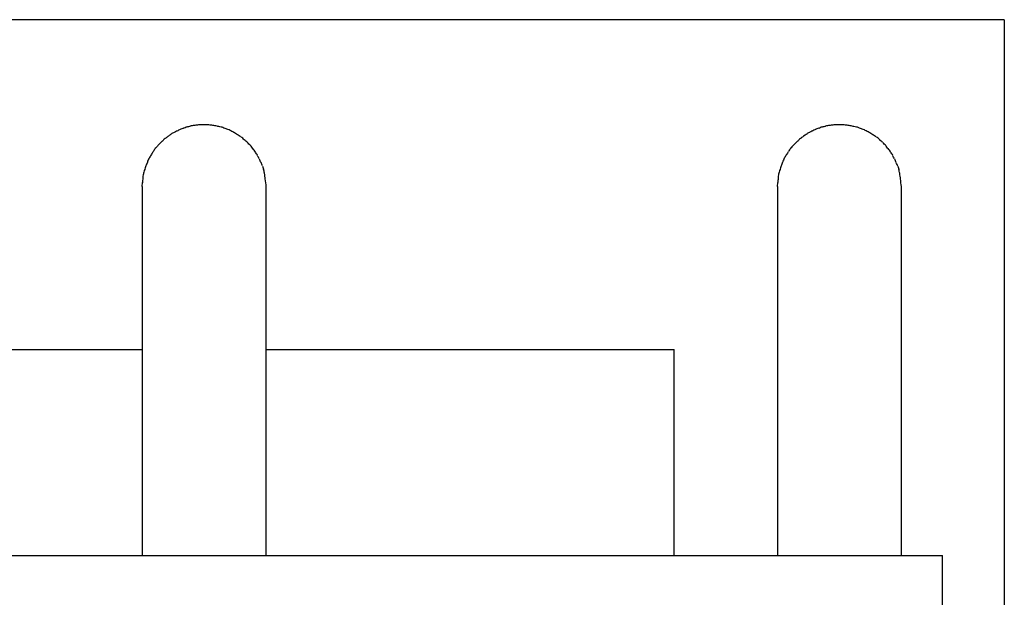
# Model space of a CAD drawing. Units: inches. Extents: x 122.8 to 177.2, y 69.3 to 140.3.
# Drawn here: x 154.5 to 156.9, y 94 to 95.4 of the extents above; entities that cross this region are included whole.
import ezdxf

# ---------------------------------------------------------------- set-up
doc = ezdxf.new("R2010")
doc.units = ezdxf.units.IN
doc.header["$MEASUREMENT"] = 0
doc.layers.add('Ebene 1', color=7, linetype='Continuous')

# ---------------------------------------------------------------- blocks, each defined once
blk = doc.blocks.new('block 2')
at = {"layer": 'Ebene 1', "color": 179, "lineweight": 25, "true_color": 0x1a171b}
for points in [[(156.9213, 95.3616), (125.3217, 95.3616)], [(156.9213, 95.3616), (156.9213, 89.1618)], [(155.123, 95.0061), (155.1258, 94.9985)], [(156.663, 95.0061), (156.6657, 94.9985)], [(154.8315, 94.9565), (154.8322, 94.9668)], [(154.8315, 94.9565), (154.8315, 94.0614)], [(155.1313, 94.9565), (155.1313, 94.0614)], [(156.3715, 94.9565), (156.3722, 94.9668)], [(156.3715, 94.9565), (156.3715, 94.0614)], [(156.6712, 94.9565), (156.6712, 94.0614)], [(153.5913, 94.5617), (154.8315, 94.5617)], [(155.1313, 94.5617), (156.1214, 94.5617)], [(156.1214, 94.0614), (156.1214, 94.5617)], [(125.4716, 94.0614), (156.7718, 94.0614)], [(156.7718, 89.1618), (156.7718, 94.0614)]]:
    blk.add_lwpolyline(points, dxfattribs=at)
for points in [[(154.9239, 95.095), (154.9218, 95.0943), (154.9177, 95.0922), (154.9156, 95.0915)], [(154.9239, 95.095), (154.9218, 95.0943), (154.9177, 95.0922), (154.9156, 95.0915)], [(154.9315, 95.0984), (154.9294, 95.0977), (154.9253, 95.0957), (154.9232, 95.095)], [(154.9315, 95.0984), (154.9294, 95.0977), (154.9253, 95.0957), (154.9232, 95.095)], [(154.9397, 95.1012), (154.9377, 95.1005), (154.9328, 95.0984), (154.9308, 95.0977)], [(154.9397, 95.1012), (154.9377, 95.1005), (154.9328, 95.0984), (154.9308, 95.0977)], [(154.948, 95.1025), (154.9459, 95.1025), (154.9411, 95.1012), (154.9397, 95.1012)], [(154.948, 95.1025), (154.9459, 95.1025), (154.9411, 95.1012), (154.9397, 95.1012)], [(154.9569, 95.1046), (154.9549, 95.1046), (154.9507, 95.1039), (154.948, 95.1032)], [(154.9569, 95.1046), (154.9549, 95.1046), (154.9507, 95.1039), (154.948, 95.1032)], [(154.9659, 95.106), (154.9638, 95.106), (154.9597, 95.1046), (154.9569, 95.1046)], [(154.9659, 95.106), (154.9638, 95.106), (154.9597, 95.1046), (154.9569, 95.1046)], [(154.9756, 95.1067), (154.9728, 95.1067), (154.9687, 95.106), (154.9659, 95.106)], [(154.9756, 95.1067), (154.9728, 95.1067), (154.9687, 95.106), (154.9659, 95.106)], [(154.9948, 95.106), (154.9928, 95.106), (154.9886, 95.1067), (154.9852, 95.1067)], [(154.9948, 95.106), (154.9928, 95.106), (154.9886, 95.1067), (154.9852, 95.1067)], [(155.0052, 95.1046), (155.0024, 95.1046), (154.9976, 95.106), (154.9955, 95.106)], [(155.0052, 95.1046), (155.0024, 95.1046), (154.9976, 95.106), (154.9955, 95.106)], [(155.0148, 95.1025), (155.0128, 95.1032), (155.0079, 95.1046), (155.0052, 95.1046)], [(155.0148, 95.1025), (155.0128, 95.1032), (155.0079, 95.1046), (155.0052, 95.1046)], [(155.0252, 95.1005), (155.0224, 95.1012), (155.0169, 95.1019), (155.0148, 95.1025)], [(155.0252, 95.1005), (155.0224, 95.1012), (155.0169, 95.1019), (155.0148, 95.1025)], [(155.0348, 95.097), (155.0321, 95.097), (155.0272, 95.0998), (155.0252, 95.1005)], [(155.0348, 95.097), (155.0321, 95.097), (155.0272, 95.0998), (155.0252, 95.1005)], [(155.0445, 95.0929), (155.0417, 95.0943), (155.0369, 95.0963), (155.0348, 95.097)], [(155.0445, 95.0929), (155.0417, 95.0943), (155.0369, 95.0963), (155.0348, 95.097)], [(155.0534, 95.0881), (155.0507, 95.0895), (155.0465, 95.0915), (155.0445, 95.0929)], [(155.0534, 95.0881), (155.0507, 95.0895), (155.0465, 95.0915), (155.0445, 95.0929)], [(156.4638, 95.095), (156.4618, 95.0943), (156.4576, 95.0922), (156.4556, 95.0915)], [(156.4638, 95.095), (156.4618, 95.0943), (156.4576, 95.0922), (156.4556, 95.0915)], [(156.4714, 95.0984), (156.4693, 95.0977), (156.4652, 95.0957), (156.4631, 95.095)], [(156.4714, 95.0984), (156.4693, 95.0977), (156.4652, 95.0957), (156.4631, 95.095)], [(156.4797, 95.1012), (156.4776, 95.1005), (156.4728, 95.0984), (156.4714, 95.0977)], [(156.4797, 95.1012), (156.4776, 95.1005), (156.4728, 95.0984), (156.4714, 95.0977)], [(156.488, 95.1025), (156.4859, 95.1025), (156.4811, 95.1012), (156.4797, 95.1012)], [(156.488, 95.1025), (156.4859, 95.1025), (156.4811, 95.1012), (156.4797, 95.1012)], [(156.4969, 95.1046), (156.4948, 95.1046), (156.4907, 95.1039), (156.488, 95.1032)], [(156.4969, 95.1046), (156.4948, 95.1046), (156.4907, 95.1039), (156.488, 95.1032)], [(156.5059, 95.106), (156.5038, 95.106), (156.4997, 95.1046), (156.4969, 95.1046)], [(156.5059, 95.106), (156.5038, 95.106), (156.4997, 95.1046), (156.4969, 95.1046)], [(156.5155, 95.1067), (156.5128, 95.1067), (156.5086, 95.106), (156.5059, 95.106)], [(156.5155, 95.1067), (156.5128, 95.1067), (156.5086, 95.106), (156.5059, 95.106)], [(156.5348, 95.106), (156.5327, 95.106), (156.5286, 95.1067), (156.5252, 95.1067)], [(156.5348, 95.106), (156.5327, 95.106), (156.5286, 95.1067), (156.5252, 95.1067)], [(156.5451, 95.1046), (156.5424, 95.1046), (156.5376, 95.106), (156.5355, 95.106)], [(156.5451, 95.1046), (156.5424, 95.1046), (156.5376, 95.106), (156.5355, 95.106)], [(156.5548, 95.1025), (156.5527, 95.1032), (156.5479, 95.1046), (156.5451, 95.1046)], [(156.5548, 95.1025), (156.5527, 95.1032), (156.5479, 95.1046), (156.5451, 95.1046)], [(156.5651, 95.1005), (156.5624, 95.1012), (156.5569, 95.1019), (156.5548, 95.1025)], [(156.5651, 95.1005), (156.5624, 95.1012), (156.5569, 95.1019), (156.5548, 95.1025)], [(156.5748, 95.097), (156.572, 95.097), (156.5679, 95.0998), (156.5651, 95.1005)], [(156.5748, 95.097), (156.572, 95.097), (156.5679, 95.0998), (156.5651, 95.1005)], [(156.5844, 95.0929), (156.5817, 95.0943), (156.5768, 95.0963), (156.5748, 95.097)], [(156.5844, 95.0929), (156.5817, 95.0943), (156.5768, 95.0963), (156.5748, 95.097)], [(156.5934, 95.0881), (156.5906, 95.0895), (156.5872, 95.0915), (156.5844, 95.0929)], [(156.5934, 95.0881), (156.5906, 95.0895), (156.5872, 95.0915), (156.5844, 95.0929)], [(154.8818, 95.0688), (154.8805, 95.0667), (154.8777, 95.0647), (154.8756, 95.0626)], [(154.8818, 95.0688), (154.8805, 95.0667), (154.8777, 95.0647), (154.8756, 95.0626)], [(154.8887, 95.0743), (154.8867, 95.0736), (154.8832, 95.0702), (154.8825, 95.0688)], [(154.8887, 95.0743), (154.8867, 95.0736), (154.8832, 95.0702), (154.8825, 95.0688)], [(154.8956, 95.0791), (154.8936, 95.0777), (154.8901, 95.0757), (154.8887, 95.0743)], [(154.8956, 95.0791), (154.8936, 95.0777), (154.8901, 95.0757), (154.8887, 95.0743)], [(154.9018, 95.0839), (154.9005, 95.0826), (154.897, 95.0805), (154.8949, 95.0791)], [(154.9018, 95.0839), (154.9005, 95.0826), (154.897, 95.0805), (154.8949, 95.0791)], [(154.9087, 95.0881), (154.9067, 95.0874), (154.9039, 95.0853), (154.9018, 95.0839)], [(154.9087, 95.0881), (154.9067, 95.0874), (154.9039, 95.0853), (154.9018, 95.0839)], [(154.9163, 95.0915), (154.9142, 95.0908), (154.9101, 95.0888), (154.9087, 95.0881)], [(154.9163, 95.0915), (154.9142, 95.0908), (154.9101, 95.0888), (154.9087, 95.0881)], [(155.0624, 95.0826), (155.0596, 95.0839), (155.0555, 95.0874), (155.0534, 95.0888)], [(155.0624, 95.0826), (155.0596, 95.0839), (155.0555, 95.0874), (155.0534, 95.0888)], [(155.0706, 95.0771), (155.0686, 95.0784), (155.0651, 95.0819), (155.0624, 95.0826)], [(155.0706, 95.0771), (155.0686, 95.0784), (155.0651, 95.0819), (155.0624, 95.0826)], [(155.0789, 95.0702), (155.0775, 95.0722), (155.0734, 95.0757), (155.0713, 95.0771)], [(155.0789, 95.0702), (155.0775, 95.0722), (155.0734, 95.0757), (155.0713, 95.0771)], [(155.0865, 95.0633), (155.0851, 95.0653), (155.081, 95.0688), (155.0789, 95.0702)], [(155.0865, 95.0633), (155.0851, 95.0653), (155.081, 95.0688), (155.0789, 95.0702)], [(156.4218, 95.0688), (156.4204, 95.0667), (156.4177, 95.0647), (156.4156, 95.0626)], [(156.4218, 95.0688), (156.4204, 95.0667), (156.4177, 95.0647), (156.4156, 95.0626)], [(156.4287, 95.0743), (156.4266, 95.0736), (156.4232, 95.0702), (156.4225, 95.0688)], [(156.4287, 95.0743), (156.4266, 95.0736), (156.4232, 95.0702), (156.4225, 95.0688)], [(156.4356, 95.0791), (156.4335, 95.0777), (156.4301, 95.0757), (156.4287, 95.0743)], [(156.4356, 95.0791), (156.4335, 95.0777), (156.4301, 95.0757), (156.4287, 95.0743)], [(156.4425, 95.0839), (156.4404, 95.0826), (156.437, 95.0805), (156.4349, 95.0791)], [(156.4425, 95.0839), (156.4404, 95.0826), (156.437, 95.0805), (156.4349, 95.0791)], [(156.4487, 95.0881), (156.4466, 95.0874), (156.4439, 95.0853), (156.4425, 95.0839)], [(156.4487, 95.0881), (156.4466, 95.0874), (156.4439, 95.0853), (156.4425, 95.0839)], [(156.4563, 95.0915), (156.4542, 95.0908), (156.4501, 95.0888), (156.4487, 95.0881)], [(156.4563, 95.0915), (156.4542, 95.0908), (156.4501, 95.0888), (156.4487, 95.0881)], [(156.6023, 95.0826), (156.6003, 95.0839), (156.5961, 95.0874), (156.5934, 95.0888)], [(156.6023, 95.0826), (156.6003, 95.0839), (156.5961, 95.0874), (156.5934, 95.0888)], [(156.6106, 95.0771), (156.6085, 95.0784), (156.6051, 95.0819), (156.6023, 95.0826)], [(156.6106, 95.0771), (156.6085, 95.0784), (156.6051, 95.0819), (156.6023, 95.0826)], [(156.6196, 95.0702), (156.6175, 95.0722), (156.6134, 95.0757), (156.6113, 95.0771)], [(156.6196, 95.0702), (156.6175, 95.0722), (156.6134, 95.0757), (156.6113, 95.0771)], [(156.6264, 95.0633), (156.6251, 95.0653), (156.6209, 95.0688), (156.6189, 95.0702)], [(156.6264, 95.0633), (156.6251, 95.0653), (156.6209, 95.0688), (156.6189, 95.0702)], [(154.8632, 95.0495), (154.8619, 95.0474), (154.8591, 95.044), (154.8584, 95.0419)], [(154.8632, 95.0495), (154.8619, 95.0474), (154.8591, 95.044), (154.8584, 95.0419)], [(154.8694, 95.0564), (154.8681, 95.0543), (154.8653, 95.0509), (154.8632, 95.0495)], [(154.8694, 95.0564), (154.8681, 95.0543), (154.8653, 95.0509), (154.8632, 95.0495)], [(154.8756, 95.0626), (154.8743, 95.0612), (154.8708, 95.0585), (154.8694, 95.0564)], [(154.8756, 95.0626), (154.8743, 95.0612), (154.8708, 95.0585), (154.8694, 95.0564)], [(155.0941, 95.0564), (155.092, 95.0578), (155.0886, 95.0619), (155.0865, 95.064)], [(155.0941, 95.0564), (155.092, 95.0578), (155.0886, 95.0619), (155.0865, 95.064)], [(155.1003, 95.0481), (155.0982, 95.0502), (155.0954, 95.055), (155.0941, 95.0564)], [(155.1003, 95.0481), (155.0982, 95.0502), (155.0954, 95.055), (155.0941, 95.0564)], [(155.1058, 95.0405), (155.1044, 95.0426), (155.1016, 95.0467), (155.0996, 95.0488)], [(155.1058, 95.0405), (155.1044, 95.0426), (155.1016, 95.0467), (155.0996, 95.0488)], [(156.4032, 95.0495), (156.4018, 95.0474), (156.3991, 95.044), (156.3984, 95.0419)], [(156.4032, 95.0495), (156.4018, 95.0474), (156.3991, 95.044), (156.3984, 95.0419)], [(156.4094, 95.0564), (156.408, 95.0543), (156.4053, 95.0509), (156.4032, 95.0495)], [(156.4094, 95.0564), (156.408, 95.0543), (156.4053, 95.0509), (156.4032, 95.0495)], [(156.4156, 95.0626), (156.4142, 95.0612), (156.4115, 95.0585), (156.4094, 95.0564)], [(156.4156, 95.0626), (156.4142, 95.0612), (156.4115, 95.0585), (156.4094, 95.0564)], [(156.634, 95.0564), (156.632, 95.0578), (156.6285, 95.0619), (156.6271, 95.064)], [(156.634, 95.0564), (156.632, 95.0578), (156.6285, 95.0619), (156.6271, 95.064)], [(156.6402, 95.0481), (156.6382, 95.0502), (156.6354, 95.055), (156.634, 95.0564)], [(156.6402, 95.0481), (156.6382, 95.0502), (156.6354, 95.055), (156.634, 95.0564)], [(156.6457, 95.0405), (156.6444, 95.0426), (156.6416, 95.0467), (156.6395, 95.0488)], [(156.6457, 95.0405), (156.6444, 95.0426), (156.6416, 95.0467), (156.6395, 95.0488)], [(154.8481, 95.0254), (154.8467, 95.0226), (154.8446, 95.0185), (154.844, 95.0164)], [(154.8481, 95.0254), (154.8467, 95.0226), (154.8446, 95.0185), (154.844, 95.0164)], [(154.8529, 95.0336), (154.8515, 95.0309), (154.8495, 95.0274), (154.8481, 95.0254)], [(154.8529, 95.0336), (154.8515, 95.0309), (154.8495, 95.0274), (154.8481, 95.0254)], [(154.8577, 95.0412), (154.857, 95.0392), (154.8536, 95.0357), (154.8529, 95.0336)], [(154.8577, 95.0412), (154.857, 95.0392), (154.8536, 95.0357), (154.8529, 95.0336)], [(155.1113, 95.0323), (155.1099, 95.035), (155.1072, 95.0378), (155.1058, 95.0405)], [(155.1113, 95.0323), (155.1099, 95.035), (155.1072, 95.0378), (155.1058, 95.0405)], [(155.1154, 95.024), (155.114, 95.0261), (155.112, 95.0295), (155.1106, 95.0316)], [(155.1154, 95.024), (155.114, 95.0261), (155.112, 95.0295), (155.1106, 95.0316)], [(155.1196, 95.015), (155.1182, 95.0171), (155.1168, 95.0212), (155.1161, 95.0233)], [(155.1196, 95.015), (155.1182, 95.0171), (155.1168, 95.0212), (155.1161, 95.0233)], [(156.388, 95.0254), (156.3867, 95.0226), (156.3846, 95.0185), (156.3839, 95.0164)], [(156.388, 95.0254), (156.3867, 95.0226), (156.3846, 95.0185), (156.3839, 95.0164)], [(156.3929, 95.0336), (156.3915, 95.0309), (156.3894, 95.0274), (156.388, 95.0254)], [(156.3929, 95.0336), (156.3915, 95.0309), (156.3894, 95.0274), (156.388, 95.0254)], [(156.3977, 95.0412), (156.397, 95.0392), (156.3942, 95.0357), (156.3929, 95.0336)], [(156.3977, 95.0412), (156.397, 95.0392), (156.3942, 95.0357), (156.3929, 95.0336)], [(156.6512, 95.0323), (156.6499, 95.035), (156.6471, 95.0378), (156.6457, 95.0405)], [(156.6512, 95.0323), (156.6499, 95.035), (156.6471, 95.0378), (156.6457, 95.0405)], [(156.6554, 95.024), (156.654, 95.0261), (156.6519, 95.0295), (156.6506, 95.0316)], [(156.6554, 95.024), (156.654, 95.0261), (156.6519, 95.0295), (156.6506, 95.0316)], [(156.6595, 95.015), (156.6581, 95.0171), (156.6568, 95.0212), (156.6561, 95.0233)], [(156.6595, 95.015), (156.6581, 95.0171), (156.6568, 95.0212), (156.6561, 95.0233)], [(154.8371, 94.9971), (154.8364, 94.9944), (154.835, 94.9896), (154.8343, 94.9868)], [(154.8371, 94.9971), (154.8364, 94.9944), (154.835, 94.9896), (154.8343, 94.9868)], [(154.8405, 95.0068), (154.8398, 95.0047), (154.8377, 94.9992), (154.8377, 94.9964)], [(154.8405, 95.0068), (154.8398, 95.0047), (154.8377, 94.9992), (154.8377, 94.9964)], [(154.844, 95.0157), (154.8433, 95.0137), (154.8412, 95.0088), (154.8405, 95.0068)], [(154.844, 95.0157), (154.8433, 95.0137), (154.8412, 95.0088), (154.8405, 95.0068)], [(155.123, 95.0068), (155.1223, 95.0088), (155.1202, 95.0123), (155.1196, 95.015)], [(155.123, 95.0068), (155.1223, 95.0088), (155.1202, 95.0123), (155.1196, 95.015)], [(155.1278, 94.9889), (155.1271, 94.9916), (155.1264, 94.9964), (155.1258, 94.9985)], [(155.1278, 94.9889), (155.1271, 94.9916), (155.1264, 94.9964), (155.1258, 94.9985)], [(156.377, 94.9971), (156.3763, 94.9944), (156.375, 94.9896), (156.3743, 94.9868)], [(156.377, 94.9971), (156.3763, 94.9944), (156.375, 94.9896), (156.3743, 94.9868)], [(156.3805, 95.0068), (156.3798, 95.0047), (156.3777, 94.9992), (156.3777, 94.9964)], [(156.3805, 95.0068), (156.3798, 95.0047), (156.3777, 94.9992), (156.3777, 94.9964)], [(156.3839, 95.0157), (156.3832, 95.0137), (156.3812, 95.0088), (156.3805, 95.0068)], [(156.3839, 95.0157), (156.3832, 95.0137), (156.3812, 95.0088), (156.3805, 95.0068)], [(156.663, 95.0061), (156.663, 95.0082), (156.6602, 95.0123), (156.6595, 95.0144)], [(156.663, 95.0061), (156.663, 95.0082), (156.6602, 95.0123), (156.6595, 95.0144)], [(156.6678, 94.9889), (156.6671, 94.9916), (156.6664, 94.9958), (156.6657, 94.9985)], [(156.6678, 94.9889), (156.6671, 94.9916), (156.6664, 94.9958), (156.6657, 94.9985)], [(154.8329, 94.9765), (154.8329, 94.9744), (154.8322, 94.9689), (154.8322, 94.9661)], [(154.8329, 94.9765), (154.8329, 94.9744), (154.8322, 94.9689), (154.8322, 94.9661)], [(154.8343, 94.9875), (154.8336, 94.9847), (154.8329, 94.9792), (154.8329, 94.9765)], [(154.8343, 94.9875), (154.8336, 94.9847), (154.8329, 94.9792), (154.8329, 94.9765)], [(155.1299, 94.9744), (155.1299, 94.9785), (155.1285, 94.9847), (155.1278, 94.9889)], [(155.1299, 94.9744), (155.1299, 94.9785), (155.1285, 94.9847), (155.1278, 94.9889)], [(155.132, 94.9565), (155.132, 94.962), (155.1299, 94.9703), (155.1299, 94.9751)], [(155.132, 94.9565), (155.132, 94.962), (155.1299, 94.9703), (155.1299, 94.9751)], [(156.3729, 94.9765), (156.3729, 94.9737), (156.3722, 94.9696), (156.3722, 94.9668)], [(156.3729, 94.9765), (156.3729, 94.9737), (156.3722, 94.9696), (156.3722, 94.9668)], [(156.3743, 94.9875), (156.3736, 94.9847), (156.3729, 94.9792), (156.3729, 94.9765)], [(156.3743, 94.9875), (156.3736, 94.9847), (156.3729, 94.9792), (156.3729, 94.9765)], [(156.6699, 94.9744), (156.6699, 94.9785), (156.6685, 94.9847), (156.6678, 94.9889)], [(156.6699, 94.9744), (156.6699, 94.9785), (156.6685, 94.9847), (156.6678, 94.9889)], [(156.6719, 94.9565), (156.6719, 94.962), (156.6699, 94.9703), (156.6699, 94.9751)], [(156.6719, 94.9565), (156.6719, 94.962), (156.6699, 94.9703), (156.6699, 94.9751)]]:
    blk.add_open_spline(points, degree=3, dxfattribs=at)
for points in [[(154.9852, 95.1067), (154.9838, 95.1067), (154.9831, 95.1067), (154.9818, 95.1067), (154.9797, 95.1067), (154.9776, 95.1067), (154.9756, 95.1067)], [(154.9852, 95.1067), (154.9838, 95.1067), (154.9831, 95.1067), (154.9818, 95.1067), (154.9797, 95.1067), (154.9776, 95.1067), (154.9756, 95.1067)], [(156.5252, 95.1067), (156.5238, 95.1067), (156.5231, 95.1067), (156.5217, 95.1067), (156.5196, 95.1067), (156.5176, 95.1067), (156.5155, 95.1067)], [(156.5252, 95.1067), (156.5238, 95.1067), (156.5231, 95.1067), (156.5217, 95.1067), (156.5196, 95.1067), (156.5176, 95.1067), (156.5155, 95.1067)]]:
    blk.add_open_spline(points, degree=3, knots=[0, 0, 0, 0, 1, 1, 1, 2, 2, 2, 2], dxfattribs=at)

msp = doc.modelspace()

# ---------------------------------------------------------------- block references
at = {"layer": 'Ebene 1'}
msp.add_blockref('block 2', (0, 0), dxfattribs=at)

doc.saveas('drawing.dxf')
